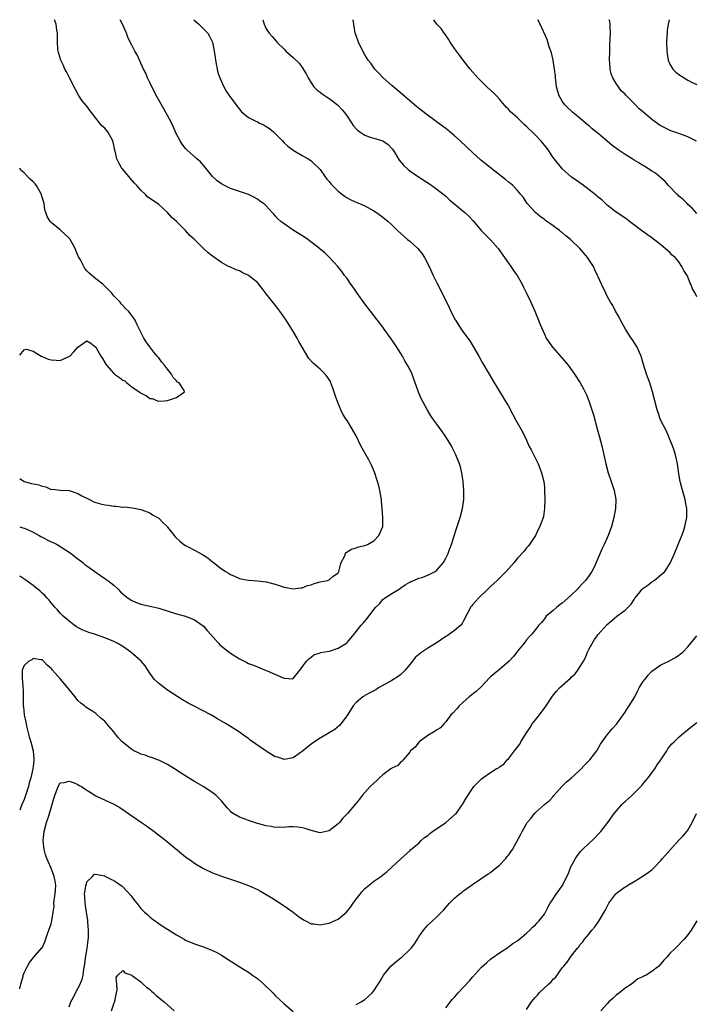
# Model space of a CAD drawing. Units: inches. Extents: x 2499000 to 2502000, y 1482000 to 1485000.
# Drawn here: x 2499000 to 2499151, y 1484780 to 1485000 of the extents above; entities that cross this region are included whole.
import ezdxf

# ---------------------------------------------------------------- set-up
doc = ezdxf.new("R2010")
doc.units = ezdxf.units.IN
doc.header["$MEASUREMENT"] = 0
doc.layers.add('LD24991482_10ft', color=110, linetype='Continuous')

msp = doc.modelspace()

# ---------------------------------------------------------------- linework, layer by layer
at = {"layer": 'LD24991482_10ft'}
for points, elevation in [([(2499000, 1484897.68), (2499001, 1484897.01), (2499002.62, 1484896.62), (2499004.28, 1484896.28), (2499005, 1484895.96), (2499005.86, 1484895.86), (2499007, 1484895.29), (2499007.31, 1484895.31), (2499009, 1484895.11), (2499011, 1484895.03), (2499013, 1484894.34), (2499013.84, 1484893.84), (2499015.58, 1484893), (2499016.52, 1484892.52), (2499017, 1484892.35), (2499018.03, 1484892.03), (2499019, 1484891.81), (2499019.73, 1484891.73), (2499021, 1484891.52), (2499021.55, 1484891.55), (2499023, 1484891.33), (2499023.38, 1484891.38), (2499025.15, 1484891.15), (2499027, 1484890.82), (2499027.26, 1484890.74), (2499029, 1484890.07), (2499029.6, 1484889.6), (2499030.75, 1484889), (2499031, 1484888.85), (2499031.91, 1484887.91), (2499032.87, 1484887), (2499033, 1484886.86), (2499034.43, 1484885), (2499034.69, 1484884.69), (2499035.71, 1484883.71), (2499036.57, 1484883), (2499037, 1484882.74), (2499037.55, 1484882.45), (2499039, 1484881.74), (2499040.77, 1484880.77), (2499041, 1484880.6), (2499041.99, 1484879.99), (2499043, 1484879.14), (2499043.2, 1484879), (2499045, 1484877.55), (2499045.37, 1484877.37), (2499045.9, 1484877), (2499046.6, 1484876.6), (2499047, 1484876.29), (2499047.92, 1484875.92), (2499049, 1484875.4), (2499049.32, 1484875.32), (2499051.02, 1484875.02), (2499053, 1484874.92), (2499055, 1484874.69), (2499057, 1484874.16), (2499059, 1484873.49), (2499061, 1484873.08), (2499062.7, 1484873.3), (2499063, 1484873.31), (2499064.18, 1484873.82), (2499065, 1484874.02), (2499065.7, 1484874.3), (2499067, 1484874.64), (2499068.63, 1484875), (2499069, 1484875.14), (2499069.85, 1484875.85), (2499071, 1484876.71), (2499071.2, 1484877), (2499071.58, 1484878.42), (2499071.72, 1484879), (2499072.5, 1484880.5), (2499072.69, 1484881), (2499072.82, 1484881.18), (2499074.02, 1484881.98), (2499075, 1484882.25), (2499075.54, 1484882.46), (2499077, 1484882.75), (2499077.16, 1484882.84), (2499077.53, 1484883), (2499079, 1484883.8), (2499080.06, 1484885), (2499080.95, 1484887), (2499081.02, 1484889), (2499080.86, 1484891), (2499080.67, 1484892.67), (2499080.66, 1484893), (2499080.31, 1484895), (2499080.06, 1484896.06), (2499079.78, 1484897), (2499079.1, 1484899.1), (2499078.52, 1484900.53), (2499078.3, 1484901), (2499077.86, 1484901.86), (2499076.09, 1484905), (2499075, 1484907.22), (2499074.03, 1484909), (2499073, 1484910.6), (2499072.76, 1484911), (2499072.06, 1484912.06), (2499071.64, 1484913), (2499070.8, 1484915), (2499070.32, 1484916.32), (2499069.86, 1484917.86), (2499069.39, 1484919), (2499069.3, 1484919.3), (2499069, 1484919.81), (2499068.53, 1484920.53), (2499068.09, 1484921), (2499067, 1484922.07), (2499065.43, 1484923.43), (2499064.49, 1484924.49), (2499063, 1484926.95), (2499062.28, 1484928.28), (2499061.91, 1484929), (2499060.72, 1484931), (2499059.46, 1484933), (2499058.02, 1484935), (2499057.58, 1484935.58), (2499056.42, 1484937), (2499055, 1484938.9), (2499054.06, 1484940.06), (2499053.34, 1484941), (2499053, 1484941.38), (2499051, 1484942.99), (2499049.63, 1484943.63), (2499049, 1484943.99), (2499048.26, 1484944.26), (2499047, 1484944.8), (2499046.59, 1484945), (2499045, 1484945.86), (2499043, 1484947.25), (2499042.04, 1484948.04), (2499041, 1484949.01), (2499038.96, 1484951), (2499037.91, 1484951.91), (2499036.95, 1484953), (2499034.94, 1484955), (2499033.92, 1484955.92), (2499033, 1484957.02), (2499031, 1484958.76), (2499030.7, 1484959), (2499029.68, 1484959.68), (2499028.54, 1484960.54), (2499028.09, 1484961), (2499027, 1484961.97), (2499026.14, 1484963), (2499025.58, 1484963.58), (2499024.65, 1484964.65), (2499024.38, 1484965), (2499022.83, 1484966.83), (2499022.71, 1484967), (2499022.08, 1484968.08), (2499021.66, 1484969), (2499021.3, 1484970.7), (2499021.16, 1484971.16), (2499021, 1484972.01), (2499020.77, 1484973), (2499019.67, 1484975), (2499019, 1484975.81), (2499018.31, 1484976.31), (2499017.77, 1484977), (2499017, 1484978.03), (2499015.69, 1484979.69), (2499015, 1484980.71), (2499013.94, 1484981.94), (2499013.15, 1484983.15), (2499012.43, 1484984.43), (2499011.11, 1484987), (2499010.41, 1484988.41), (2499010.08, 1484989), (2499009.78, 1484989.78), (2499009.16, 1484991), (2499009.13, 1484991.13), (2499009, 1484991.53), (2499008.69, 1484992.69), (2499008.59, 1484993), (2499008.53, 1484993.47), (2499008.42, 1484995), (2499008.44, 1484996.44), (2499008.42, 1484997), (2499008.32, 1484997.68), (2499008.16, 1484999), (2499007.8, 1485000)], 8340), ([(2499000, 1484886.92), (2499000.72, 1484886.72), (2499001, 1484886.66), (2499001.6, 1484886.4), (2499003, 1484885.76), (2499004.34, 1484885), (2499004.75, 1484884.75), (2499007, 1484883.62), (2499007.45, 1484883.45), (2499008.35, 1484883), (2499011.49, 1484881), (2499012.3, 1484880.3), (2499013, 1484879.76), (2499014.07, 1484879), (2499014.56, 1484878.56), (2499015, 1484878.22), (2499016.76, 1484877), (2499018.05, 1484876.05), (2499019, 1484875.44), (2499019.62, 1484875), (2499021, 1484873.89), (2499021.97, 1484873), (2499022.46, 1484872.46), (2499023, 1484871.96), (2499023.52, 1484871.52), (2499024.2, 1484871), (2499025, 1484870.49), (2499025.85, 1484870.15), (2499027, 1484869.71), (2499028.69, 1484869.31), (2499031, 1484868.8), (2499035, 1484867.5), (2499037, 1484867.02), (2499039, 1484866.23), (2499040.71, 1484865), (2499041, 1484864.76), (2499041.82, 1484863.82), (2499042.56, 1484863), (2499044.32, 1484861), (2499044.65, 1484860.65), (2499046.68, 1484859), (2499047, 1484858.77), (2499049, 1484857.47), (2499050.66, 1484856.66), (2499051, 1484856.48), (2499052.11, 1484856.11), (2499053, 1484855.69), (2499053.52, 1484855.52), (2499054.93, 1484854.93), (2499055.2, 1484854.8), (2499058.76, 1484853.24), (2499059, 1484853.17), (2499060.93, 1484853.07), (2499061, 1484853.1), (2499062.45, 1484855), (2499063, 1484855.64), (2499063.93, 1484857), (2499064.47, 1484857.53), (2499065, 1484857.87), (2499065.63, 1484858.37), (2499067, 1484858.82), (2499067.12, 1484858.88), (2499069, 1484859.24), (2499069.31, 1484859.31), (2499071, 1484859.85), (2499072.86, 1484861), (2499073, 1484861.12), (2499073.87, 1484862.13), (2499074.58, 1484863), (2499075, 1484863.56), (2499076.17, 1484865), (2499076.57, 1484865.43), (2499077, 1484865.93), (2499077.52, 1484866.48), (2499079, 1484868.48), (2499079.42, 1484869), (2499080.24, 1484869.76), (2499081, 1484870.73), (2499081.39, 1484871), (2499083, 1484872.04), (2499084.83, 1484873.17), (2499085, 1484873.31), (2499085.98, 1484874.02), (2499087, 1484874.58), (2499087.25, 1484874.75), (2499087.92, 1484875), (2499089, 1484875.45), (2499089.65, 1484875.65), (2499091, 1484876.16), (2499092.67, 1484877), (2499093, 1484877.25), (2499094.48, 1484879), (2499095, 1484879.94), (2499095.53, 1484881), (2499095.89, 1484882.11), (2499096.29, 1484883), (2499096.92, 1484884.92), (2499097.43, 1484886.57), (2499097.88, 1484887.88), (2499098.24, 1484889), (2499098.77, 1484891), (2499099.02, 1484893), (2499099.03, 1484895), (2499098.91, 1484897), (2499098.63, 1484899), (2499098.31, 1484900.31), (2499098.08, 1484901), (2499097.25, 1484903), (2499096.5, 1484904.5), (2499096.27, 1484905), (2499095.05, 1484907), (2499094.2, 1484908.2), (2499093, 1484909.81), (2499092.17, 1484911), (2499091.7, 1484911.7), (2499090.94, 1484912.94), (2499089.51, 1484915.51), (2499088.92, 1484916.92), (2499088.85, 1484917.15), (2499088.2, 1484919), (2499087.87, 1484919.87), (2499087.5, 1484921), (2499087, 1484922.07), (2499086.5, 1484923), (2499085.92, 1484923.92), (2499085.34, 1484925), (2499085, 1484925.56), (2499084.07, 1484927), (2499083.63, 1484927.63), (2499083, 1484928.6), (2499082.82, 1484928.82), (2499081.31, 1484931), (2499081, 1484931.48), (2499079, 1484934.07), (2499078.25, 1484935), (2499077, 1484936.64), (2499075.26, 1484939), (2499074.34, 1484940.34), (2499073.87, 1484941), (2499073, 1484942.28), (2499072.47, 1484943), (2499071.86, 1484943.86), (2499070.94, 1484944.94), (2499069.06, 1484947), (2499068.04, 1484948.04), (2499067, 1484948.85), (2499066.85, 1484949), (2499064.23, 1484951), (2499063.5, 1484951.5), (2499061, 1484953.1), (2499059, 1484954.46), (2499058.26, 1484955), (2499057.59, 1484955.59), (2499057, 1484956.26), (2499056.64, 1484956.64), (2499056.34, 1484957), (2499055, 1484958.47), (2499054.72, 1484958.72), (2499054.38, 1484959), (2499053.56, 1484959.56), (2499053, 1484960.01), (2499052.33, 1484960.33), (2499051, 1484961.01), (2499049, 1484961.68), (2499047.91, 1484962.09), (2499047, 1484962.4), (2499045.24, 1484963.24), (2499045, 1484963.39), (2499044.07, 1484964.07), (2499043, 1484965.04), (2499041.24, 1484967.24), (2499040.29, 1484968.29), (2499039.52, 1484969), (2499037.27, 1484971), (2499037.13, 1484971.13), (2499037, 1484971.29), (2499036.24, 1484972.24), (2499035.78, 1484973), (2499035, 1484974.48), (2499034.2, 1484976.2), (2499033.85, 1484977), (2499033, 1484978.64), (2499032.13, 1484980.13), (2499030.69, 1484982.69), (2499029.5, 1484985), (2499029, 1484986.02), (2499028.54, 1484987), (2499028.1, 1484988.1), (2499027.64, 1484989), (2499026.7, 1484991), (2499026.19, 1484992.19), (2499025.71, 1484993), (2499025, 1484994.3), (2499024.67, 1484995), (2499024.1, 1484996.1), (2499023.83, 1484997), (2499022.96, 1484999), (2499022.44, 1485000)], 8330), ([(2499038.84, 1485000), (2499039.94, 1484999), (2499041.95, 1484997), (2499042.35, 1484996.35), (2499043.02, 1484995), (2499043.4, 1484993), (2499043.56, 1484991.56), (2499043.66, 1484991), (2499043.84, 1484990.16), (2499044.02, 1484989), (2499044.21, 1484988.21), (2499044.62, 1484987), (2499045.52, 1484985), (2499046.05, 1484984.05), (2499046.86, 1484982.86), (2499048.27, 1484981), (2499048.56, 1484980.56), (2499049, 1484980.05), (2499049.47, 1484979.47), (2499051, 1484978.2), (2499052.55, 1484977.45), (2499053, 1484977.2), (2499053.4, 1484977), (2499054.51, 1484976.51), (2499055, 1484976.22), (2499055.74, 1484975.74), (2499056.6, 1484975), (2499057, 1484974.63), (2499058.61, 1484973), (2499059, 1484972.57), (2499059.83, 1484971.83), (2499061, 1484970.93), (2499063, 1484969.75), (2499064.33, 1484969), (2499064.72, 1484968.72), (2499065, 1484968.55), (2499065.78, 1484967.78), (2499066.65, 1484967), (2499067, 1484966.58), (2499068.12, 1484965), (2499068.46, 1484964.46), (2499069, 1484963.92), (2499069.39, 1484963.39), (2499071, 1484961.79), (2499071.98, 1484961), (2499072.57, 1484960.57), (2499073, 1484960.29), (2499073.84, 1484959.84), (2499075.22, 1484959.22), (2499075.8, 1484959), (2499077, 1484958.48), (2499079, 1484957.36), (2499079.57, 1484957), (2499080.42, 1484956.42), (2499081, 1484955.97), (2499082.15, 1484955), (2499083, 1484954.25), (2499084.24, 1484953), (2499085, 1484952.35), (2499086.49, 1484951), (2499087, 1484950.59), (2499088.76, 1484949), (2499089.79, 1484947.79), (2499090.31, 1484947), (2499091.3, 1484945), (2499092.18, 1484943), (2499093, 1484941.32), (2499094.24, 1484939), (2499095.81, 1484935.81), (2499096.17, 1484935), (2499097, 1484933.29), (2499097.16, 1484933), (2499098.47, 1484931), (2499099, 1484930.29), (2499100.38, 1484928.38), (2499101.15, 1484927.15), (2499102.39, 1484925), (2499103, 1484923.88), (2499103.32, 1484923.32), (2499104.72, 1484921), (2499105.55, 1484919.55), (2499107.79, 1484915.79), (2499108.3, 1484915), (2499109, 1484913.83), (2499110, 1484912), (2499110.68, 1484910.68), (2499112.1, 1484908.1), (2499113, 1484906.26), (2499113.57, 1484905), (2499114.06, 1484904.06), (2499115.63, 1484901), (2499115.99, 1484899.99), (2499116.4, 1484899), (2499116.88, 1484897), (2499117, 1484895.8), (2499117.07, 1484895), (2499117.12, 1484893), (2499117.06, 1484891), (2499116.78, 1484889.22), (2499116.72, 1484889), (2499115.99, 1484887), (2499115.63, 1484886.37), (2499115.02, 1484885), (2499113.66, 1484883), (2499113.36, 1484882.64), (2499113, 1484882.23), (2499112.48, 1484881.52), (2499111, 1484879.91), (2499110.28, 1484879), (2499108.51, 1484877), (2499106.47, 1484875), (2499105.71, 1484874.29), (2499105, 1484873.65), (2499104.67, 1484873.33), (2499104.38, 1484873), (2499102.3, 1484871), (2499101, 1484869.55), (2499100.73, 1484869.27), (2499100.53, 1484869), (2499100.07, 1484868.07), (2499099.52, 1484867), (2499099.38, 1484866.62), (2499099, 1484865.94), (2499098.65, 1484865.35), (2499098.35, 1484865), (2499097, 1484863.82), (2499095.35, 1484862.65), (2499095, 1484862.47), (2499092.88, 1484861), (2499091, 1484859.85), (2499089.68, 1484859), (2499089.29, 1484858.71), (2499088.21, 1484857.79), (2499087.61, 1484857), (2499087, 1484856.23), (2499085.98, 1484855), (2499085, 1484853.99), (2499084.42, 1484853.58), (2499083, 1484852.66), (2499080, 1484851), (2499079.39, 1484850.61), (2499079, 1484850.37), (2499078.08, 1484849.92), (2499077, 1484849.3), (2499076.79, 1484849.2), (2499076.5, 1484849), (2499075, 1484847.78), (2499074.37, 1484847), (2499073, 1484844.83), (2499071.62, 1484843), (2499071.35, 1484842.65), (2499070.26, 1484841.74), (2499069, 1484841.02), (2499067, 1484839.81), (2499065.33, 1484838.67), (2499065, 1484838.49), (2499064.21, 1484837.79), (2499063, 1484836.86), (2499062.57, 1484836.57), (2499061, 1484835.43), (2499059, 1484835.04), (2499057.55, 1484835.55), (2499057, 1484835.68), (2499056.19, 1484836.19), (2499054.94, 1484836.94), (2499053.75, 1484837.75), (2499051.39, 1484839.39), (2499051, 1484839.71), (2499050.22, 1484840.22), (2499049, 1484841.16), (2499047, 1484842.44), (2499046.08, 1484843), (2499044.11, 1484844.11), (2499042.66, 1484845), (2499038.79, 1484847), (2499037.59, 1484847.59), (2499036.33, 1484848.33), (2499033, 1484850.5), (2499032.28, 1484851), (2499031, 1484851.99), (2499030.02, 1484853), (2499029, 1484854.34), (2499027.96, 1484855.96), (2499027.1, 1484857), (2499024.82, 1484859), (2499023.72, 1484859.72), (2499023, 1484860.24), (2499021.77, 1484861), (2499021, 1484861.39), (2499019, 1484862.21), (2499016.7, 1484863), (2499015.4, 1484863.4), (2499013.96, 1484863.96), (2499012.64, 1484864.64), (2499012.12, 1484865), (2499011, 1484865.9), (2499009.7, 1484867), (2499009.36, 1484867.36), (2499009, 1484867.7), (2499008.4, 1484868.4), (2499007.83, 1484869), (2499007, 1484869.97), (2499006.56, 1484870.56), (2499006.14, 1484871), (2499005.62, 1484871.62), (2499005, 1484872.17), (2499004.59, 1484872.59), (2499003, 1484873.87), (2499001.18, 1484875.18), (2499000, 1484875.92)], 8320), ([(2499054.2, 1485000), (2499054.54, 1484999), (2499055, 1484997.97), (2499055.63, 1484997), (2499056.28, 1484996.28), (2499057.19, 1484995.19), (2499057.36, 1484995), (2499059, 1484993.4), (2499059.37, 1484993), (2499061, 1484991.56), (2499062.29, 1484990.29), (2499063, 1484989.32), (2499063.91, 1484987.91), (2499064.32, 1484987), (2499065, 1484985.94), (2499065.63, 1484985), (2499066.32, 1484984.32), (2499067, 1484983.87), (2499067.47, 1484983.47), (2499068.1, 1484983), (2499069, 1484982.43), (2499069.82, 1484981.82), (2499070.92, 1484980.92), (2499071.91, 1484979.91), (2499072.64, 1484979), (2499073, 1484978.48), (2499073.96, 1484977), (2499074.38, 1484976.38), (2499075.35, 1484975.35), (2499075.86, 1484975), (2499077, 1484974.29), (2499077.91, 1484973.91), (2499079, 1484973.59), (2499080.96, 1484972.96), (2499082.14, 1484972.14), (2499083.12, 1484971.12), (2499083.56, 1484970.44), (2499084.66, 1484968.66), (2499085.57, 1484967.57), (2499086.62, 1484966.62), (2499087, 1484966.33), (2499088.95, 1484964.95), (2499091.37, 1484963.37), (2499093, 1484962.23), (2499095, 1484960.62), (2499095.86, 1484959.86), (2499099.26, 1484957), (2499100.16, 1484956.16), (2499101.12, 1484955.12), (2499102.96, 1484952.96), (2499103.97, 1484951.97), (2499105, 1484950.9), (2499106.69, 1484949), (2499108.14, 1484947), (2499109, 1484945.7), (2499109.54, 1484945), (2499110.11, 1484944.11), (2499110.91, 1484943), (2499112.03, 1484941), (2499112.33, 1484940.33), (2499113.03, 1484939), (2499113.99, 1484937), (2499114.86, 1484935), (2499115.69, 1484933), (2499116.06, 1484932.06), (2499117, 1484929.91), (2499117.44, 1484929), (2499118.05, 1484928.05), (2499118.81, 1484927), (2499121, 1484924.57), (2499122.31, 1484923), (2499123.76, 1484921), (2499125.01, 1484919.01), (2499125.73, 1484917.73), (2499126.39, 1484916.39), (2499126.94, 1484915), (2499127.6, 1484913), (2499127.93, 1484911.93), (2499128.81, 1484908.81), (2499129.24, 1484907.24), (2499129.82, 1484905), (2499130.7, 1484901), (2499131.26, 1484899), (2499131.94, 1484897), (2499132.18, 1484896.18), (2499132.58, 1484895), (2499132.92, 1484893), (2499132.85, 1484891), (2499132.49, 1484889), (2499131.96, 1484887), (2499131.24, 1484885), (2499131, 1484884.49), (2499130.35, 1484883), (2499129.91, 1484882.09), (2499128.1, 1484877.9), (2499127.6, 1484877), (2499127, 1484876.09), (2499126.21, 1484875), (2499125.61, 1484874.39), (2499124.65, 1484873.35), (2499124.37, 1484873), (2499123, 1484871.73), (2499122.25, 1484871), (2499121, 1484869.93), (2499120.47, 1484869.53), (2499119.75, 1484869), (2499119, 1484868.28), (2499117.38, 1484867), (2499117, 1484866.43), (2499116.37, 1484865.63), (2499115.78, 1484865), (2499115, 1484864.03), (2499114.21, 1484863), (2499113.6, 1484862.4), (2499113, 1484861.7), (2499112.5, 1484861), (2499111, 1484859.18), (2499110.88, 1484859), (2499110.07, 1484857.93), (2499109.19, 1484857), (2499107, 1484855.14), (2499105.81, 1484854.19), (2499105, 1484853.49), (2499104.75, 1484853.25), (2499103, 1484851.33), (2499101.8, 1484850.2), (2499100.25, 1484849), (2499098.03, 1484847), (2499097.58, 1484846.42), (2499096.61, 1484845.39), (2499096.17, 1484845), (2499095, 1484843.44), (2499094.59, 1484843), (2499093.87, 1484842.13), (2499093, 1484841.69), (2499092.67, 1484841.34), (2499091, 1484840.39), (2499089.12, 1484839), (2499089, 1484838.89), (2499088.16, 1484837.84), (2499087.18, 1484837), (2499087, 1484836.71), (2499085.5, 1484835), (2499085.32, 1484834.68), (2499085, 1484834.51), (2499084.31, 1484833.69), (2499083, 1484833.14), (2499082.93, 1484833.07), (2499082.8, 1484833), (2499081, 1484831.63), (2499080.23, 1484831), (2499079.66, 1484830.34), (2499079, 1484829.79), (2499078.16, 1484829), (2499076.39, 1484827), (2499075.77, 1484826.23), (2499075, 1484825.35), (2499073.07, 1484823), (2499072.05, 1484821.95), (2499071.33, 1484821), (2499071, 1484820.69), (2499069, 1484819.15), (2499068.38, 1484819), (2499067, 1484818.71), (2499065, 1484819.19), (2499063.67, 1484819.67), (2499063, 1484819.84), (2499062, 1484820), (2499061, 1484820.02), (2499060.01, 1484820.01), (2499059, 1484819.89), (2499057.95, 1484819.95), (2499057, 1484819.92), (2499056.11, 1484820.11), (2499055, 1484820.28), (2499054.45, 1484820.45), (2499053, 1484820.82), (2499052.38, 1484821), (2499051, 1484821.45), (2499050.28, 1484821.72), (2499049, 1484822.18), (2499047.58, 1484823), (2499047.26, 1484823.26), (2499047, 1484823.51), (2499046.3, 1484824.3), (2499045, 1484825.83), (2499043.78, 1484827), (2499043.37, 1484827.37), (2499042.19, 1484828.19), (2499040.91, 1484829), (2499039, 1484830.17), (2499037.68, 1484831), (2499036.01, 1484832.01), (2499034.52, 1484833), (2499033, 1484833.95), (2499031, 1484834.91), (2499030.77, 1484835), (2499029.48, 1484835.48), (2499029, 1484835.59), (2499028.01, 1484836.01), (2499027, 1484836.27), (2499026.51, 1484836.51), (2499025.48, 1484837), (2499025, 1484837.26), (2499022.85, 1484839), (2499021.97, 1484839.97), (2499021.13, 1484841), (2499021, 1484841.21), (2499019.47, 1484843), (2499019, 1484843.63), (2499018.2, 1484844.2), (2499017, 1484845.3), (2499016.1, 1484845.9), (2499015, 1484846.56), (2499014.74, 1484846.74), (2499014.47, 1484847), (2499013.61, 1484847.61), (2499013, 1484848.21), (2499012.38, 1484849), (2499011, 1484850.64), (2499010.74, 1484851), (2499009.09, 1484853), (2499007.35, 1484855), (2499007.17, 1484855.17), (2499007, 1484855.38), (2499006.11, 1484856.11), (2499005.29, 1484857), (2499005, 1484857.24), (2499004.74, 1484857.26), (2499003, 1484857.55), (2499002.7, 1484857.3), (2499002.03, 1484857), (2499001, 1484856), (2499000.53, 1484855), (2499000.57, 1484854.57), (2499000.52, 1484853), (2499000.61, 1484852.61), (2499000.7, 1484851), (2499000.74, 1484850.74), (2499000.75, 1484849), (2499000.78, 1484848.78), (2499000.78, 1484847), (2499000.82, 1484846.82), (2499001.01, 1484845), (2499001.4, 1484843.4), (2499001.43, 1484843), (2499001.54, 1484842.46), (2499002.13, 1484840.13), (2499002.49, 1484839), (2499003.03, 1484837), (2499003.16, 1484835.16), (2499003.16, 1484835), (2499003, 1484833.39), (2499002.94, 1484832.94), (2499002.5, 1484831), (2499002.14, 1484829.86), (2499001.95, 1484829), (2499001.48, 1484827.48), (2499001, 1484826.17), (2499000.48, 1484825), (2499000.19, 1484824.19), (2499000, 1484823.73)], 8310), ([(2499000, 1484783.95), (2499000.02, 1484784.02), (2499000.22, 1484785), (2499000.76, 1484786.76), (2499000.81, 1484787), (2499001, 1484787.48), (2499001.77, 1484789), (2499002.21, 1484789.79), (2499003.08, 1484790.92), (2499004.96, 1484793.04), (2499005, 1484793.1), (2499005.61, 1484794.39), (2499006.17, 1484796.17), (2499006.51, 1484797), (2499007, 1484798.43), (2499007.13, 1484798.87), (2499007.16, 1484799.16), (2499007.49, 1484801), (2499007.68, 1484802.32), (2499007.65, 1484803), (2499007.68, 1484803.68), (2499007.9, 1484805), (2499008, 1484806), (2499008.03, 1484807), (2499007.91, 1484807.91), (2499007.72, 1484809), (2499007, 1484810.86), (2499006.32, 1484812.32), (2499006.03, 1484813), (2499005.79, 1484813.79), (2499005.47, 1484815), (2499005.26, 1484817), (2499005.45, 1484819), (2499006.01, 1484821), (2499006.5, 1484822.5), (2499006.68, 1484823), (2499007, 1484824.29), (2499007.24, 1484825), (2499007.63, 1484826.37), (2499007.84, 1484827), (2499008.59, 1484829), (2499009, 1484829.82), (2499009.94, 1484829.94), (2499011, 1484830.26), (2499012.15, 1484829.85), (2499013, 1484829.47), (2499013.28, 1484829.28), (2499013.8, 1484829), (2499014.52, 1484828.52), (2499015, 1484828.25), (2499015.74, 1484827.74), (2499017, 1484826.97), (2499021, 1484825.12), (2499022.34, 1484824.34), (2499023.52, 1484823.52), (2499025, 1484822.49), (2499027.19, 1484821), (2499028.26, 1484820.26), (2499029.99, 1484819), (2499032.57, 1484817), (2499037, 1484813.39), (2499038.36, 1484812.36), (2499039, 1484811.91), (2499039.55, 1484811.55), (2499041, 1484810.72), (2499043, 1484809.79), (2499045, 1484809.04), (2499049, 1484807.69), (2499051, 1484806.95), (2499053, 1484806.07), (2499053.72, 1484805.72), (2499054.99, 1484804.99), (2499056.23, 1484804.23), (2499059, 1484802.4), (2499061, 1484801), (2499062.12, 1484800.12), (2499063.3, 1484799.3), (2499063.9, 1484799), (2499065, 1484798.39), (2499065.61, 1484798.39), (2499067, 1484798.16), (2499067.65, 1484798.35), (2499069, 1484798.59), (2499069.95, 1484799), (2499071, 1484799.48), (2499072.9, 1484801), (2499073.83, 1484802.17), (2499074.4, 1484803), (2499075, 1484803.94), (2499075.92, 1484805), (2499076.4, 1484805.6), (2499077, 1484806.29), (2499077.93, 1484807), (2499079, 1484807.93), (2499080.54, 1484809), (2499080.83, 1484809.17), (2499081, 1484809.36), (2499081.94, 1484810.06), (2499083, 1484811.04), (2499085.04, 1484813), (2499087, 1484814.72), (2499087.12, 1484814.88), (2499087.26, 1484815), (2499089, 1484816.43), (2499089.55, 1484817), (2499090.31, 1484817.69), (2499091, 1484818.1), (2499091.45, 1484818.55), (2499092.05, 1484819), (2499095.06, 1484821), (2499097, 1484822.73), (2499097.15, 1484822.85), (2499097.31, 1484823), (2499098.74, 1484825), (2499098.81, 1484825.19), (2499099.54, 1484826.46), (2499101, 1484828.59), (2499101.31, 1484829), (2499103, 1484830.75), (2499103.3, 1484831), (2499105, 1484832.15), (2499106.29, 1484833), (2499106.77, 1484833.23), (2499107, 1484833.43), (2499108, 1484834), (2499108.74, 1484835), (2499109, 1484835.24), (2499110.36, 1484837), (2499111.5, 1484838.5), (2499111.75, 1484839), (2499113.02, 1484841), (2499113.82, 1484842.18), (2499114.32, 1484843), (2499115, 1484843.89), (2499115.9, 1484845), (2499117.39, 1484847), (2499118.82, 1484849.18), (2499119.72, 1484850.28), (2499120.36, 1484851), (2499122.81, 1484853.19), (2499123, 1484853.38), (2499123.85, 1484854.15), (2499124.5, 1484855), (2499125, 1484855.77), (2499125.72, 1484857), (2499126.17, 1484857.83), (2499126.66, 1484859), (2499127, 1484859.75), (2499128.22, 1484861.78), (2499129, 1484862.95), (2499130.83, 1484865), (2499131, 1484865.17), (2499132, 1484866), (2499133.14, 1484867), (2499135, 1484868.34), (2499135.66, 1484869), (2499136.35, 1484869.65), (2499137, 1484870.73), (2499137.12, 1484870.88), (2499137.2, 1484871), (2499138.1, 1484872.1), (2499138.84, 1484873), (2499139, 1484873.16), (2499140.06, 1484873.94), (2499141, 1484874.68), (2499141.48, 1484875), (2499143, 1484876.2), (2499143.86, 1484877), (2499144.34, 1484877.66), (2499145.16, 1484879), (2499146.05, 1484881), (2499147.66, 1484885), (2499148.01, 1484885.99), (2499148.35, 1484887), (2499148.78, 1484889), (2499148.78, 1484891), (2499148.5, 1484892.5), (2499148.39, 1484893), (2499147.64, 1484895.64), (2499147.31, 1484897), (2499147, 1484898.76), (2499146.67, 1484901), (2499146.26, 1484903), (2499145.98, 1484903.98), (2499145.6, 1484905), (2499145, 1484906.39), (2499144.76, 1484907), (2499144.23, 1484908.23), (2499143, 1484910.66), (2499142.86, 1484911), (2499142.39, 1484912.39), (2499142.15, 1484913), (2499141.12, 1484917), (2499140.49, 1484919), (2499139.77, 1484921), (2499139.1, 1484923.1), (2499138.69, 1484924.69), (2499138.58, 1484925), (2499138.21, 1484925.79), (2499137.69, 1484927), (2499136.63, 1484928.63), (2499136.36, 1484929), (2499135.07, 1484931), (2499134.35, 1484932.35), (2499133.99, 1484933), (2499133.68, 1484933.68), (2499132.89, 1484935), (2499132.27, 1484936.27), (2499131.79, 1484937), (2499131, 1484938.39), (2499130.68, 1484939), (2499129.75, 1484941), (2499129, 1484942.66), (2499128.87, 1484943), (2499128.25, 1484944.25), (2499127.94, 1484945), (2499126.65, 1484947), (2499125.87, 1484947.87), (2499124.93, 1484949), (2499123, 1484950.82), (2499122.8, 1484951), (2499121.8, 1484951.8), (2499121, 1484952.53), (2499120.71, 1484952.71), (2499120.36, 1484953), (2499119, 1484954.05), (2499117.25, 1484955.25), (2499117, 1484955.48), (2499116.1, 1484956.1), (2499115.06, 1484957), (2499113.2, 1484959), (2499113, 1484959.26), (2499112.33, 1484960.33), (2499111.78, 1484961), (2499111, 1484961.92), (2499109.98, 1484963), (2499109.46, 1484963.46), (2499109, 1484963.78), (2499108.34, 1484964.34), (2499107, 1484965.38), (2499103.87, 1484967.87), (2499102.79, 1484968.79), (2499101, 1484970.39), (2499098.24, 1484973), (2499097, 1484974.13), (2499095.41, 1484975.41), (2499095, 1484975.77), (2499094.27, 1484976.27), (2499090.55, 1484979), (2499088.6, 1484980.6), (2499088.07, 1484981), (2499087, 1484981.89), (2499085.34, 1484983.34), (2499083, 1484985.3), (2499081.06, 1484987), (2499080.09, 1484988.09), (2499079.21, 1484989), (2499078.29, 1484990.29), (2499077.71, 1484991), (2499077, 1484992.15), (2499076.53, 1484993), (2499075.57, 1484995), (2499075, 1484996.45), (2499074.8, 1484997), (2499074.48, 1484999), (2499074.38, 1485000)], 8300), ([(2499151, 1484938.22), (2499150.61, 1484939), (2499150.01, 1484940.01), (2499149.69, 1484941), (2499149.44, 1484941.44), (2499149, 1484942.7), (2499148.85, 1484943), (2499148.11, 1484944.11), (2499147.7, 1484945), (2499147, 1484946), (2499146.15, 1484947), (2499145.53, 1484947.53), (2499145, 1484948.09), (2499143, 1484949.77), (2499141, 1484951.33), (2499140.03, 1484952.03), (2499138.64, 1484953), (2499135.98, 1484955), (2499135.44, 1484955.44), (2499135, 1484955.72), (2499134.3, 1484956.3), (2499133, 1484957.05), (2499131, 1484958.66), (2499130.62, 1484959), (2499129.82, 1484959.82), (2499129, 1484960.44), (2499128.72, 1484960.72), (2499127, 1484962.1), (2499125.35, 1484963.35), (2499125, 1484963.57), (2499124.18, 1484964.18), (2499123, 1484964.98), (2499121, 1484966.77), (2499120.8, 1484967), (2499119, 1484969.3), (2499117.83, 1484971), (2499117.47, 1484971.47), (2499116.2, 1484973), (2499115, 1484974.27), (2499114.25, 1484975), (2499113.59, 1484975.59), (2499113, 1484976.19), (2499112.54, 1484976.54), (2499112.1, 1484977), (2499111, 1484978.1), (2499109.98, 1484979), (2499109.49, 1484979.49), (2499109, 1484980.05), (2499108.51, 1484980.51), (2499107, 1484982.29), (2499106.32, 1484983), (2499105.67, 1484983.67), (2499104.19, 1484985), (2499102.15, 1484987), (2499100.43, 1484989), (2499098.88, 1484991), (2499098.1, 1484992.1), (2499097.39, 1484993), (2499097, 1484993.59), (2499095.99, 1484995), (2499095.63, 1484995.63), (2499094.82, 1484996.82), (2499094.65, 1484997), (2499094.01, 1484998.01), (2499093.06, 1484999), (2499092.36, 1485000)], 8290), ([(2499151, 1484956.77), (2499149.99, 1484957.99), (2499149, 1484958.82), (2499148.82, 1484959), (2499147.94, 1484959.94), (2499147, 1484960.67), (2499146.84, 1484960.84), (2499146.65, 1484961), (2499144.69, 1484963), (2499143.92, 1484963.92), (2499143, 1484964.71), (2499142.86, 1484964.86), (2499141.78, 1484965.78), (2499141, 1484966.21), (2499139.34, 1484967.34), (2499139, 1484967.47), (2499138.1, 1484968.1), (2499137, 1484968.7), (2499136.56, 1484969), (2499135, 1484969.97), (2499133.5, 1484971), (2499132.06, 1484972.06), (2499129, 1484974.66), (2499127.69, 1484975.69), (2499127, 1484976.32), (2499126.59, 1484976.59), (2499125, 1484978), (2499123.71, 1484979), (2499123.34, 1484979.34), (2499123, 1484979.68), (2499122.29, 1484980.29), (2499121.57, 1484981), (2499121, 1484981.83), (2499120.3, 1484983), (2499119.99, 1484983.99), (2499119.71, 1484985), (2499119.53, 1484986.47), (2499119.47, 1484987), (2499119.46, 1484987.46), (2499119.29, 1484989), (2499118.95, 1484990.95), (2499118.58, 1484992.58), (2499118.08, 1484993.92), (2499117.6, 1484995.6), (2499116.08, 1484999), (2499115.58, 1485000)], 8280), ([(2499150.9, 1484972.9), (2499149.62, 1484973.62), (2499149, 1484973.88), (2499147, 1484974.62), (2499145.87, 1484975), (2499145.24, 1484975.24), (2499143.86, 1484975.86), (2499143, 1484976.37), (2499142.58, 1484976.58), (2499141.99, 1484977), (2499141, 1484977.78), (2499139.24, 1484979.24), (2499139, 1484979.48), (2499138.15, 1484980.15), (2499137.33, 1484981), (2499137, 1484981.31), (2499135.16, 1484983.16), (2499135, 1484983.36), (2499134.16, 1484984.16), (2499133.53, 1484985), (2499133, 1484985.79), (2499132.28, 1484987), (2499131.94, 1484987.94), (2499131.71, 1484989), (2499131.62, 1484990.38), (2499131.55, 1484991), (2499131.57, 1484993), (2499131.62, 1484994.38), (2499131.7, 1484995.7), (2499131.73, 1484997), (2499131.65, 1484998.35), (2499131.65, 1484999), (2499131.59, 1484999.59), (2499131.49, 1485000)], 8270), ([(2499144.81, 1485000), (2499144.59, 1484999), (2499144.41, 1484997.6), (2499144.36, 1484997), (2499144.35, 1484996.35), (2499144.27, 1484995), (2499144.32, 1484993), (2499144.39, 1484992.39), (2499144.62, 1484991), (2499145, 1484990.11), (2499145.62, 1484989), (2499146.32, 1484988.32), (2499147, 1484987.78), (2499148.15, 1484987), (2499149, 1484986.5), (2499149.97, 1484986.03), (2499151, 1484985.58)], 8260), ([(2499000, 1484925.22), (2499001, 1484926.41), (2499001.45, 1484926.55), (2499003, 1484926.12), (2499004.79, 1484925), (2499004.93, 1484924.93), (2499005, 1484924.92), (2499006.34, 1484924.34), (2499007, 1484924.14), (2499008.11, 1484924.11), (2499009, 1484924.03), (2499010.81, 1484924.81), (2499011, 1484924.87), (2499011.19, 1484925), (2499012.06, 1484925.94), (2499013, 1484927.02), (2499015, 1484928.38), (2499015.86, 1484927.86), (2499017, 1484927.01), (2499018.13, 1484925), (2499018.49, 1484924.49), (2499019, 1484923.58), (2499019.22, 1484923.22), (2499019.33, 1484923), (2499021, 1484921.13), (2499021.14, 1484921), (2499022.25, 1484920.25), (2499023, 1484919.66), (2499023.45, 1484919.45), (2499023.9, 1484919), (2499025, 1484918.18), (2499026.86, 1484916.86), (2499027, 1484916.7), (2499028.24, 1484916.24), (2499029, 1484915.55), (2499029.52, 1484915.52), (2499030.77, 1484915), (2499031, 1484914.94), (2499032.22, 1484915), (2499033, 1484915.08), (2499033.18, 1484915.18), (2499035, 1484915.77), (2499036.77, 1484917), (2499036.65, 1484917.35), (2499035.53, 1484919), (2499035.2, 1484919.2), (2499035, 1484919.45), (2499034.2, 1484920.2), (2499033.89, 1484921), (2499033, 1484922.05), (2499032.3, 1484923), (2499031.67, 1484923.67), (2499031, 1484924.58), (2499030.8, 1484924.8), (2499030.67, 1484925), (2499029.88, 1484925.88), (2499029, 1484927.08), (2499028.18, 1484928.18), (2499027.71, 1484929), (2499026.14, 1484932.14), (2499025.75, 1484933), (2499025, 1484934.07), (2499024.3, 1484935), (2499023.61, 1484935.61), (2499023, 1484936.31), (2499022.64, 1484936.64), (2499022.42, 1484937), (2499021, 1484938.45), (2499020.54, 1484939), (2499019, 1484940.56), (2499018.51, 1484941), (2499017, 1484942.25), (2499015.47, 1484943.47), (2499015, 1484943.99), (2499014.5, 1484944.5), (2499013.56, 1484946.44), (2499013.15, 1484947.15), (2499012.55, 1484948.55), (2499012.4, 1484949), (2499011.25, 1484951), (2499011.15, 1484951.15), (2499011, 1484951.3), (2499009, 1484953.12), (2499007, 1484954.8), (2499006.8, 1484955), (2499006.12, 1484956.12), (2499005.81, 1484957), (2499005.64, 1484957.64), (2499005.44, 1484959), (2499004.89, 1484960.89), (2499004.87, 1484961), (2499003.75, 1484963), (2499003.42, 1484963.42), (2499003, 1484963.87), (2499002.4, 1484964.4), (2499001.84, 1484965), (2499001, 1484965.84), (2499000.36, 1484966.36), (2499000, 1484966.91)], 8350), ([(2499075, 1484780.42), (2499076.12, 1484781), (2499077, 1484781.58), (2499078.59, 1484783), (2499079, 1484783.5), (2499079.92, 1484785), (2499080.37, 1484785.63), (2499081.15, 1484787), (2499082.78, 1484789), (2499083.98, 1484790.02), (2499085, 1484790.8), (2499085.23, 1484791), (2499087, 1484792.67), (2499087.31, 1484793), (2499088.03, 1484793.97), (2499088.68, 1484795), (2499089, 1484795.55), (2499090.08, 1484797), (2499090.48, 1484797.52), (2499091, 1484798.09), (2499093, 1484799.96), (2499094.06, 1484801), (2499094.52, 1484801.48), (2499095.86, 1484803), (2499097, 1484804.14), (2499097.99, 1484805), (2499098.58, 1484805.42), (2499099, 1484805.76), (2499099.74, 1484806.26), (2499101, 1484807.16), (2499104.44, 1484809.56), (2499105, 1484809.89), (2499105.6, 1484810.4), (2499107, 1484811.47), (2499108.39, 1484813), (2499108.66, 1484813.34), (2499109, 1484813.74), (2499109.91, 1484815), (2499111.72, 1484818.28), (2499112.06, 1484819), (2499113, 1484820.73), (2499113.19, 1484821), (2499114.04, 1484821.96), (2499114.8, 1484823), (2499115, 1484823.21), (2499117.04, 1484825), (2499118.12, 1484825.88), (2499119, 1484826.82), (2499119.13, 1484827), (2499120.92, 1484829), (2499121.93, 1484830.07), (2499123, 1484830.9), (2499125, 1484832.74), (2499126.08, 1484833.92), (2499127, 1484834.82), (2499127.16, 1484835), (2499128.68, 1484837), (2499129.56, 1484838.44), (2499131, 1484840.54), (2499132.11, 1484841.89), (2499133.07, 1484842.93), (2499135, 1484845.59), (2499135.53, 1484846.47), (2499135.92, 1484847), (2499137.15, 1484849), (2499137.74, 1484850.26), (2499138.17, 1484851), (2499139, 1484852.37), (2499139.45, 1484853), (2499140.16, 1484853.84), (2499141, 1484854.73), (2499143, 1484856.18), (2499144.94, 1484857.06), (2499145, 1484857.11), (2499146.22, 1484857.78), (2499147, 1484858.28), (2499147.37, 1484858.63), (2499147.85, 1484859), (2499149, 1484860.16), (2499151, 1484862.61)], 8290), ([(2499095, 1484779.67), (2499096.47, 1484781.53), (2499097, 1484782.09), (2499097.41, 1484782.59), (2499097.8, 1484783), (2499099, 1484784.27), (2499100.29, 1484785.71), (2499101, 1484786.53), (2499103, 1484788.72), (2499104.19, 1484789.81), (2499105, 1484790.52), (2499105.26, 1484790.74), (2499107, 1484791.93), (2499108.84, 1484793.16), (2499109, 1484793.25), (2499109.96, 1484794.04), (2499111, 1484794.66), (2499111.19, 1484794.81), (2499111.48, 1484795), (2499113, 1484796.37), (2499113.75, 1484797), (2499114.34, 1484797.66), (2499115, 1484798.17), (2499115.37, 1484798.63), (2499115.76, 1484799), (2499117, 1484800.55), (2499117.26, 1484801), (2499117.83, 1484802.17), (2499118.33, 1484803), (2499119, 1484803.98), (2499119.65, 1484805), (2499121.07, 1484806.93), (2499122.02, 1484809), (2499122.36, 1484809.64), (2499122.84, 1484811), (2499123.94, 1484813), (2499124.38, 1484813.62), (2499125, 1484814.45), (2499125.54, 1484815), (2499127, 1484816.4), (2499127.69, 1484817), (2499128.35, 1484817.65), (2499129, 1484818.4), (2499129.32, 1484818.68), (2499129.62, 1484819), (2499131.19, 1484821), (2499132.55, 1484823), (2499133, 1484823.55), (2499134.29, 1484825), (2499134.63, 1484825.37), (2499135, 1484825.66), (2499135.69, 1484826.31), (2499136.5, 1484827), (2499138.54, 1484829), (2499138.74, 1484829.26), (2499139, 1484829.53), (2499139.65, 1484830.35), (2499140.18, 1484831), (2499141, 1484832.09), (2499141.65, 1484833), (2499142.18, 1484833.83), (2499142.99, 1484835), (2499144.31, 1484837), (2499144.56, 1484837.44), (2499145, 1484838.05), (2499145.45, 1484838.55), (2499145.94, 1484839), (2499147, 1484840.06), (2499148.14, 1484841), (2499149.7, 1484842.3), (2499151, 1484843.3)], 8280), ([(2499113, 1484779.35), (2499114.12, 1484781), (2499114.54, 1484781.46), (2499115, 1484782.05), (2499115.5, 1484782.5), (2499115.82, 1484783), (2499117, 1484784.16), (2499117.9, 1484785), (2499118.51, 1484785.49), (2499119, 1484786.05), (2499119.52, 1484786.48), (2499121, 1484788.58), (2499121.34, 1484789), (2499122.11, 1484789.89), (2499122.83, 1484791), (2499123, 1484791.24), (2499124.41, 1484793), (2499124.69, 1484793.31), (2499125, 1484793.78), (2499125.58, 1484794.42), (2499125.96, 1484795), (2499127, 1484796.22), (2499127.61, 1484797), (2499128.25, 1484797.75), (2499129, 1484798.75), (2499129.17, 1484799), (2499130.35, 1484801), (2499130.58, 1484801.42), (2499131, 1484802.3), (2499131.42, 1484803), (2499132.91, 1484805.09), (2499133, 1484805.18), (2499133.71, 1484805.71), (2499135, 1484806.65), (2499135.24, 1484806.76), (2499135.64, 1484807), (2499137, 1484807.89), (2499138.99, 1484809.01), (2499140.17, 1484809.83), (2499141, 1484810.47), (2499141.46, 1484811), (2499143, 1484812.54), (2499143.34, 1484813), (2499145.11, 1484815), (2499146.96, 1484817.04), (2499147.94, 1484818.06), (2499148.8, 1484819), (2499149, 1484819.29), (2499149.96, 1484821), (2499150.91, 1484823)], 8270), ([(2499011, 1484779.89), (2499011.42, 1484781), (2499011.97, 1484782.03), (2499012.47, 1484783), (2499013, 1484783.96), (2499013.51, 1484785), (2499013.91, 1484786.09), (2499014.16, 1484787), (2499014.33, 1484788.33), (2499014.47, 1484789), (2499014.67, 1484790.67), (2499015, 1484792.55), (2499015.07, 1484793), (2499015.25, 1484794.75), (2499015.32, 1484795.32), (2499015.35, 1484797), (2499015.22, 1484798.78), (2499015.23, 1484799.23), (2499015, 1484800.48), (2499014.58, 1484803), (2499014.55, 1484804.55), (2499014.49, 1484805), (2499014.78, 1484806.78), (2499014.79, 1484807), (2499015, 1484807.76), (2499016.21, 1484809), (2499016.59, 1484809.41), (2499017, 1484809.52), (2499018.9, 1484809.1), (2499019, 1484809.06), (2499020.35, 1484808.35), (2499021, 1484808.08), (2499021.66, 1484807.66), (2499022.83, 1484806.83), (2499023, 1484806.69), (2499024.76, 1484804.76), (2499025, 1484804.42), (2499025.64, 1484803.64), (2499026.09, 1484803), (2499027, 1484801.86), (2499027.86, 1484801), (2499028.49, 1484800.49), (2499029, 1484799.94), (2499029.56, 1484799.56), (2499030.26, 1484799), (2499030.72, 1484798.72), (2499031, 1484798.49), (2499032.46, 1484797.54), (2499033.31, 1484797), (2499034.36, 1484796.36), (2499035, 1484795.94), (2499036.68, 1484795), (2499037, 1484794.8), (2499039, 1484793.92), (2499041, 1484793.25), (2499043, 1484792.48), (2499043.99, 1484791.99), (2499045, 1484791.45), (2499046.5, 1484790.5), (2499048.92, 1484788.92), (2499051, 1484787.63), (2499051.95, 1484787), (2499053, 1484786.24), (2499054.41, 1484785), (2499056.47, 1484783), (2499057, 1484782.46), (2499059, 1484780.61), (2499061, 1484778.86)], 8290), ([(2499151, 1484799.06), (2499149.71, 1484797), (2499149, 1484795.96), (2499148.19, 1484795), (2499147.61, 1484794.39), (2499147, 1484793.71), (2499146.61, 1484793.39), (2499146.24, 1484793), (2499145, 1484791.77), (2499144.3, 1484791), (2499143.65, 1484790.35), (2499143, 1484789.5), (2499142.5, 1484789), (2499141, 1484787.79), (2499139.69, 1484787), (2499139.22, 1484786.78), (2499139, 1484786.6), (2499137.88, 1484786.12), (2499136.41, 1484785), (2499135, 1484784.09), (2499133.74, 1484783), (2499133, 1484782.48), (2499132.25, 1484781.75), (2499131.4, 1484781), (2499131, 1484780.6), (2499129.61, 1484779)], 8260), ([(2499020.48, 1484779), (2499021, 1484780.6), (2499021.22, 1484781.21), (2499021.59, 1484783), (2499021.72, 1484783.72), (2499021.63, 1484785), (2499021.54, 1484786.46), (2499021.87, 1484787), (2499023, 1484788.01), (2499023.48, 1484787.48), (2499025, 1484786.94), (2499025.18, 1484786.82), (2499027, 1484785.47), (2499027.55, 1484785), (2499028.31, 1484784.31), (2499029, 1484783.8), (2499029.4, 1484783.4), (2499029.87, 1484783), (2499030.45, 1484782.45), (2499032.21, 1484781), (2499034.48, 1484779)], 8280)]:
    msp.add_lwpolyline(points, dxfattribs=dict(at, elevation=elevation))

doc.saveas('drawing.dxf')
